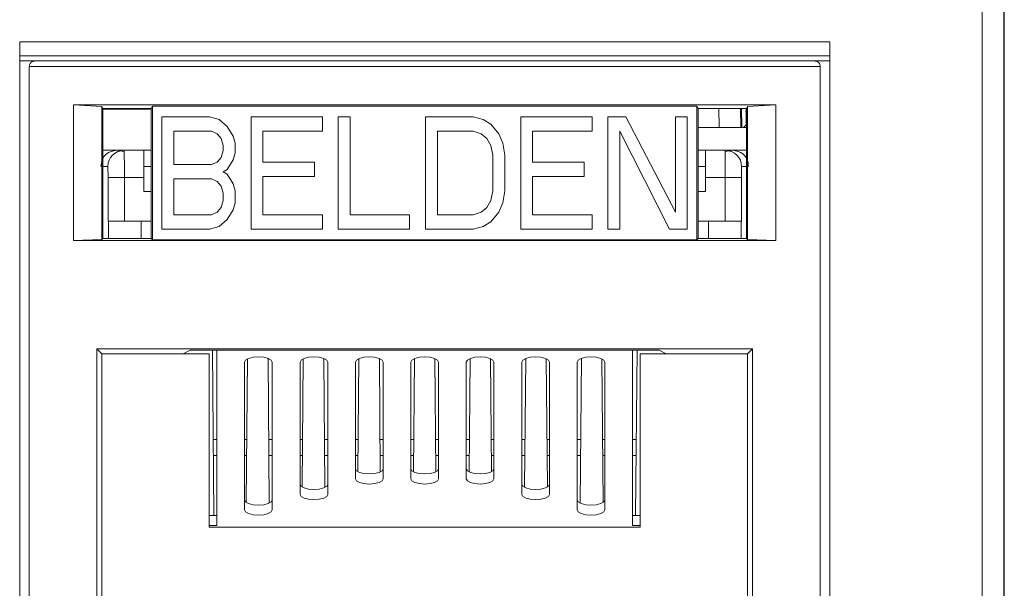
# Model space of a CAD drawing. Units: inches. Extents: x 0.3 to 10.6, y 0.2 to 8.2.
# Drawn here: x 4.1 to 4.3, y 3.3 to 3.4 of the extents above; entities that cross this region are included whole.
import ezdxf

# ---------------------------------------------------------------- set-up
doc = ezdxf.new("R2010")
doc.units = ezdxf.units.IN
doc.header["$MEASUREMENT"] = 0

msp = doc.modelspace()

# ---------------------------------------------------------------- linework, layer by layer
at = {"color": 7, "linetype": 'Continuous', "lineweight": 15}
for p, q in [((4.269814210084057, 3.245888378084094), (4.269814210084057, 3.605563607162724)), ((4.273751068048877, 3.605563607162724), (4.273751068048877, 3.245888378084094)), ((4.273820083367392, 3.256646284328317), (4.273820083367392, 3.605563607162724)), ((4.096162603052432, 3.430366756769262), (4.242324020375267, 3.430366756769262)), ((4.096162603052432, 3.268457307950364), (4.096162603052432, 3.430366756769262)), ((4.242324020375267, 3.430366756769262), (4.242324020375267, 3.268457307950364)), ((4.242324020375267, 3.427876863146265), (4.096162603052432, 3.427876863146265)), ((4.096162603052432, 3.426921874879499), (4.098869295965818, 3.426921874879499)), ((4.097885043997315, 3.269441559918867), (4.097885043997314, 3.425937622910996)), ((4.097885043997314, 3.425937622910996), (4.240601579430386, 3.425937622910996)), ((4.098869295965818, 3.4269218748795), (4.239617327461882, 3.4269218748795)), ((4.239617327461882, 3.426921874879499), (4.242324020375267, 3.426921874879499)), ((4.240601579430386, 3.425937622910996), (4.240601579430385, 3.269441559918867)), ((4.232596331477297, 3.418999229098384), (4.105890291950399, 3.418999229098379)), ((4.105890291950399, 3.418999229098379), (4.105890291950403, 3.394523284249909)), ((4.110983301284568, 3.418705335584106), (4.105890291950399, 3.418999229098379)), ((4.110983301284568, 3.394695033741555), (4.110983301284568, 3.418705335584106)), ((4.110983301284568, 3.418705335584109), (4.111172445572118, 3.418381676522065)), ((4.111172445572118, 3.418381676522058), (4.119910925277551, 3.418381676522058)), ((4.111172445572118, 3.418381676522065), (4.111172445572118, 3.394884178029105)), ((4.119910925277551, 3.418210949682648), (4.111172445572118, 3.418210949682648)), ((4.111236230588251, 3.418381676522058), (4.111233250540184, 3.418210949682648)), ((4.111287003518581, 3.418210949682648), (4.111290141446553, 3.418381676522058)), ((4.112080106847687, 3.418381676522058), (4.112077046967543, 3.418210949682648)), ((4.119910925277551, 3.41838167652206), (4.120148084046735, 3.418787496786499)), ((4.119910925277551, 3.41838167652206), (4.119910925277551, 3.394882921954607)), ((4.120148084046735, 3.418787496786503), (4.218338539380963, 3.418787496786504)), ((4.120148084046733, 3.418787496786499), (4.120148084046733, 3.394647019259921)), ((4.21857569815015, 3.418381676522058), (4.218338539380963, 3.418787496786497)), ((4.218338539380967, 3.394647019259921), (4.218338539380966, 3.418787496786497)), ((4.218575698150149, 3.418381676522058), (4.227314177855582, 3.418381676522058)), ((4.218575698150149, 3.41838167652206), (4.218575698150149, 3.394882921954607)), ((4.226468377693765, 3.414930109787638), (4.226406516415545, 3.418381676522058)), ((4.227298829101477, 3.415606764928889), (4.227250392839449, 3.418381676522058)), ((4.227314177855582, 3.418381676522058), (4.227503322143132, 3.418705335584106)), ((4.227314177855582, 3.394884178029105), (4.227314177855582, 3.418381676522058)), ((4.227503322143131, 3.418705335584109), (4.232596331477297, 3.418999229098384)), ((4.227503322143132, 3.418705335584106), (4.227503322143132, 3.394695033741555)), ((4.232596331477297, 3.394523284249909), (4.232596331477297, 3.418999229098384)), ((4.12180236683196, 3.4168189928495), (4.130388841434303, 3.416818992849499)), ((4.12180236683196, 3.39661552319693), (4.12180236683196, 3.4168189928495)), ((4.130388841434303, 3.416818992849499), (4.132177690650986, 3.416389131844303)), ((4.132177690650986, 3.416389131844303), (4.133608769410179, 3.415099548828722)), ((4.137902006711349, 3.4168189928495), (4.150781718614864, 3.4168189928495)), ((4.137902006711349, 3.39661552319693), (4.137902006711349, 3.4168189928495)), ((4.150781718614864, 3.4168189928495), (4.150781718614864, 3.414239826818328)), ((4.153643876133249, 3.4168189928495), (4.15579049478384, 3.4168189928495)), ((4.153643876133249, 3.39661552319693), (4.153643876133249, 3.4168189928495)), ((4.15579049478384, 3.4168189928495), (4.15579049478384, 3.399194689529144)), ((4.169385745555152, 3.4168189928495), (4.177972220157493, 3.416818992849498)), ((4.169385745555152, 3.39661552319693), (4.169385745555152, 3.4168189928495)), ((4.177972220157493, 3.416818992849498), (4.179761070397766, 3.4163891318443)), ((4.179761070397766, 3.4163891318443), (4.181192148133368, 3.41552940983391)), ((4.186558694759834, 3.4168189928495), (4.199438410757699, 3.4168189928495)), ((4.186558694759834, 3.39661552319693), (4.186558694759834, 3.4168189928495)), ((4.199438410757699, 3.4168189928495), (4.199438410757699, 3.414239826818328)), ((4.202300566228909, 3.4168189928495), (4.205520494204785, 3.4168189928495)), ((4.202300566228909, 3.39661552319693), (4.202300566228909, 3.4168189928495)), ((4.205520494204785, 3.4168189928495), (4.214464741311793, 3.399624550534342)), ((4.214464741311793, 3.4168189928495), (4.216611359962374, 3.4168189928495)), ((4.214464741311793, 3.399624550534342), (4.214464741311793, 3.4168189928495)), ((4.216611359962374, 3.4168189928495), (4.216611359962374, 3.39661552319693)), ((4.227254171423245, 3.415433934909243), (4.227229146351502, 3.416800905264449)), ((4.133608769410179, 3.415099548828722), (4.134682078735473, 3.413380104807944)), ((4.181192148133368, 3.41552940983391), (4.18262322996333, 3.413809965813132)), ((4.227314177855582, 3.414930109787638), (4.218575698150149, 3.414930109787638)), ((4.227254171422894, 3.415433934908907), (4.226759022608787, 3.414930109787638)), ((4.227298829101477, 3.415606764928889), (4.227314177855582, 3.415591416174784)), ((4.12394898548254, 3.414239826818328), (4.12394898548254, 3.408221771541389)), ((4.130746610868201, 3.414239826818328), (4.12394898548254, 3.414239826818328)), ((4.131819920193496, 3.413809965813132), (4.130746610868201, 3.414239826818328)), ((4.132535460084884, 3.412950243802748), (4.131819920193496, 3.413809965813132)), ((4.13289322951879, 3.411660659582944), (4.132535460084884, 3.412950243802748)), ((4.134682078735473, 3.413380104807944), (4.135039848169372, 3.412090521792364)), ((4.14004862536193, 3.414239826818328), (4.14004862536193, 3.408651632546586)), ((4.150781718614864, 3.414239826818328), (4.14004862536193, 3.414239826818328)), ((4.177972220157493, 3.414239826818328), (4.171532364205737, 3.414239826818328)), ((4.171532364205737, 3.414239826818328), (4.171532364205737, 3.399194689529144)), ((4.179403301987453, 3.413809965813132), (4.177972220157493, 3.414239826818328)), ((4.180476611312738, 3.412950243802748), (4.179403301987453, 3.413809965813132)), ((4.181192148133367, 3.411660659582944), (4.180476611312738, 3.412950243802748)), ((4.18262322996333, 3.413809965813132), (4.183338766783958, 3.412090521792364)), ((4.188705313410415, 3.414239826818328), (4.188705313410415, 3.408651632546586)), ((4.199438410757699, 3.414239826818328), (4.188705313410415, 3.414239826818328)), ((4.204447184879499, 3.414239826818328), (4.204447184879499, 3.39661552319693)), ((4.213391431986499, 3.396615523196931), (4.204447184879499, 3.414239826818328)), ((4.132893229518791, 3.410800937572561), (4.13289322951879, 3.411660659582944)), ((4.135039848169372, 3.412090521792364), (4.135039848169372, 3.410371076567364)), ((4.181549920638033, 3.409941215562167), (4.181192148133367, 3.411660659582944)), ((4.183338766783958, 3.412090521792364), (4.183696539288624, 3.409941215562167)), ((4.111172445572118, 3.410829059918867), (4.113642265415415, 3.410829059918867)), ((4.113642265415415, 3.410829059918867), (4.11501589308082, 3.410829059918866)), ((4.11501589308082, 3.410829059918866), (4.118554335335898, 3.410829059918866)), ((4.118554335335898, 3.405907800076347), (4.118554335335898, 3.410829059918866)), ((4.118554335335898, 3.410829059918868), (4.119910925277551, 3.410829059918868)), ((4.131819920193496, 3.408651632546586), (4.132535460084885, 3.40951135455697)), ((4.132535460084885, 3.40951135455697), (4.132893229518791, 3.410800937572561)), ((4.135039848169372, 3.410371076567364), (4.134682078735474, 3.409081493551783)), ((4.181549920638033, 3.403493299882147), (4.181549920638033, 3.409941215562167)), ((4.183696539288624, 3.409941215562167), (4.183696539288623, 3.403493299882147)), ((4.218575698150149, 3.410829059918868), (4.219932288091803, 3.410829059918868)), ((4.219932288091803, 3.410829059918866), (4.223470730346813, 3.410829059918866)), ((4.219932288091803, 3.410829059918866), (4.219932288091803, 3.405907800076347)), ((4.223470730346813, 3.410829059918866), (4.224844358012286, 3.410829059918867)), ((4.224844358012286, 3.410829059918867), (4.227314177855582, 3.410829059918867)), ((4.118554335335898, 3.407876304013354), (4.119910925277551, 3.407876304013354)), ((4.12394898548254, 3.408221771541389), (4.1307466108682, 3.40822177154139)), ((4.1307466108682, 3.40822177154139), (4.131819920193496, 3.408651632546586)), ((4.134682078735474, 3.409081493551783), (4.133608769410179, 3.407362049531004)), ((4.14004862536193, 3.408651632546586), (4.149350638832078, 3.408651632546586)), ((4.149350638832078, 3.408651632546586), (4.149350638832078, 3.406072466515425)), ((4.188705313410415, 3.408651632546586), (4.198007328927737, 3.408651632546586)), ((4.198007328927737, 3.408651632546586), (4.198007328927737, 3.406072466515425)), ((4.218575698150149, 3.407876304013354), (4.219932288091803, 3.407876304013354)), ((4.115053533123408, 3.405907800078472), (4.112101316860362, 3.405907800078472)), ((4.112101316860363, 3.405907800076347), (4.112101316860363, 3.398033784328315)), ((4.115053533123379, 3.405907800076347), (4.115053533123379, 3.398033784328315)), ((4.118554335335897, 3.405907800076347), (4.115053533123377, 3.405907800076347)), ((4.118554335335898, 3.403382283875656), (4.118554335335898, 3.405907800076347)), ((4.133608769410179, 3.407362049531004), (4.13289322951879, 3.406932188525807)), ((4.13289322951879, 3.406932188525807), (4.133608769410179, 3.406502327520612)), ((4.133608769410179, 3.406502327520612), (4.134682078735474, 3.404782883499834)), ((4.149350638832078, 3.406072466515425), (4.14004862536193, 3.406072466515425)), ((4.14004862536193, 3.406072466515425), (4.14004862536193, 3.399194689529144)), ((4.198007328927737, 3.406072466515425), (4.188705313410415, 3.406072466515425)), ((4.188705313410415, 3.406072466515425), (4.188705313410415, 3.399194689529144)), ((4.219932288091803, 3.405907800072941), (4.219932288091803, 3.403382283875656)), ((4.223433090304293, 3.405907800072941), (4.219932288091803, 3.405907800072941)), ((4.223433090304297, 3.405907800072941), (4.226385306566145, 3.405907800074984)), ((4.223433090304293, 3.398033784328315), (4.223433090304293, 3.405907800072941)), ((4.226385306567336, 3.398033784328315), (4.226385306567336, 3.405907800076347)), ((4.12394898548254, 3.405642605510228), (4.12394898548254, 3.399194689529144)), ((4.130746610868201, 3.405642605510228), (4.12394898548254, 3.405642605510228)), ((4.131819920193496, 3.405212744505032), (4.130746610868201, 3.405642605510228)), ((4.132535460084884, 3.404353022494647), (4.131819920193496, 3.405212744505032)), ((4.13289322951879, 3.40306343887695), (4.132535460084884, 3.404353022494647)), ((4.134682078735474, 3.404782883499834), (4.135039848169372, 3.403493299882147)), ((4.118554335335898, 3.403382283875656), (4.119910925277551, 3.403382283875656)), ((4.132893229518791, 3.401773855861369), (4.13289322951879, 3.40306343887695)), ((4.135039848169372, 3.403493299882147), (4.135039848169372, 3.401343994856172)), ((4.181192148133368, 3.401773855861369), (4.181549920638033, 3.403493299882147)), ((4.183696539288623, 3.403493299882147), (4.183338766783957, 3.401343994856172)), ((4.218575698150149, 3.403382283875656), (4.219932288091803, 3.403382283875656)), ((4.131819920193494, 3.399624550534342), (4.132535460084885, 3.400484272845788)), ((4.132535460084885, 3.400484272845788), (4.132893229518791, 3.401773855861369)), ((4.135039848169372, 3.401343994856172), (4.134682078735474, 3.400054411539538)), ((4.179403301987451, 3.399624550534343), (4.180476611312739, 3.400484272845788)), ((4.180476611312739, 3.400484272845788), (4.181192148133368, 3.401773855861369)), ((4.183338766783957, 3.401343994856172), (4.182623229963329, 3.399624550534342)), ((4.12394898548254, 3.399194689529144), (4.1307466108682, 3.399194689529145)), ((4.1307466108682, 3.399194689529145), (4.131819920193494, 3.399624550534342)), ((4.134682078735474, 3.400054411539538), (4.133608769410178, 3.39833496736823)), ((4.14004862536193, 3.399194689529144), (4.150781718614864, 3.399194689529144)), ((4.150781718614864, 3.399194689529144), (4.150781718614864, 3.39661552319693)), ((4.15579049478384, 3.399194689529144), (4.166523590083938, 3.399194689529144)), ((4.166523590083938, 3.399194689529144), (4.166523590083938, 3.39661552319693)), ((4.171532364205737, 3.399194689529144), (4.177972220157493, 3.399194689529145)), ((4.177972220157493, 3.399194689529145), (4.179403301987451, 3.399624550534343)), ((4.182623229963329, 3.399624550534342), (4.181192148133367, 3.397905106363033)), ((4.188705313410415, 3.399194689529144), (4.199438410757699, 3.399194689529144)), ((4.199438410757699, 3.399194689529144), (4.199438410757699, 3.39661552319693)), ((4.112101316860363, 3.398033784328315), (4.112156616170394, 3.398033784328315)), ((4.112156699080723, 3.398033784328315), (4.112156702036287, 3.394884177837799)), ((4.119910925277551, 3.398033784328315), (4.118062209351646, 3.398033784328315)), ((4.132177690650986, 3.397045384239755), (4.130388841434303, 3.39661552319693)), ((4.133608769410178, 3.39833496736823), (4.132177690650986, 3.397045384239755)), ((4.179761070397767, 3.397045384239755), (4.177972220157493, 3.39661552319693)), ((4.181192148133367, 3.397905106363033), (4.179761070397767, 3.397045384239755)), ((4.218575698150149, 3.398033784328315), (4.220424414076055, 3.398033784328315)), ((4.226329920960071, 3.394884174969371), (4.226329923148808, 3.398033784328315)), ((4.226329980078566, 3.398033784328315), (4.226385306567336, 3.398033784328315)), ((4.130388841434303, 3.39661552319693), (4.12180236683196, 3.39661552319693)), ((4.150781718614864, 3.39661552319693), (4.137902006711349, 3.39661552319693)), ((4.166523590083938, 3.39661552319693), (4.153643876133249, 3.39661552319693)), ((4.177972220157493, 3.39661552319693), (4.169385745555152, 3.39661552319693)), ((4.199438410757699, 3.39661552319693), (4.186558694759834, 3.39661552319693)), ((4.204447184879499, 3.39661552319693), (4.202300566228909, 3.39661552319693)), ((4.216611359962374, 3.39661552319693), (4.213391431986499, 3.396615523196931)), ((4.105890291950403, 3.394523284249909), (4.110983301284568, 3.394695033741555)), ((4.105890291950403, 3.394523284249909), (4.232596331477297, 3.394523284249909)), ((4.111172445572118, 3.394884178029105), (4.110983301284568, 3.394695033741556)), ((4.119910925277551, 3.394884177837799), (4.111172445572118, 3.394884177837799)), ((4.120148084046737, 3.394647019259919), (4.119910923763831, 3.394884176483072)), ((4.120148084046735, 3.394647019259919), (4.218338539380965, 3.394647019259919)), ((4.218338539380963, 3.394647019259923), (4.21857569815015, 3.39488166588011)), ((4.227314180915321, 3.394884174969371), (4.218575698150153, 3.394884174969371)), ((4.227503322143136, 3.394695033741555), (4.227314177855586, 3.394884178029105)), ((4.227503322143131, 3.394695033741555), (4.232596331477297, 3.394523284249909)), ((4.228402613240148, 3.375020982729315), (4.110084010187551, 3.375020982729319)), ((4.110084010187551, 3.375020982729319), (4.110084010187552, 3.299510534039773)), ((4.110975591948788, 3.374129400968081), (4.110084010187551, 3.375020982729319)), ((4.110975591948788, 3.318703032724262), (4.110975591948788, 3.374129400968081)), ((4.110975591948788, 3.374129400968078), (4.125668593791606, 3.374129400968078)), ((4.125668593791606, 3.374129400968078), (4.12692062543884, 3.374755369115446)), ((4.125668593791606, 3.374129400968083), (4.130365358957945, 3.374129400968083)), ((4.12692062543884, 3.374755369115446), (4.21156599798886, 3.374755369115446)), ((4.130365358957945, 3.374129400968081), (4.130365358957945, 3.342815427021044)), ((4.131183042282368, 3.344948879456763), (4.13092292498781, 3.374755369115446)), ((4.13174331171385, 3.343123714388712), (4.13174331171385, 3.374755369115446)), ((4.20674331171385, 3.374755369115446), (4.20674331171385, 3.343123714388711)), ((4.20756369843989, 3.374755369115446), (4.207303581145333, 3.344948879456763)), ((4.208121264469756, 3.342815427021044), (4.208121264469756, 3.374129400968081)), ((4.208121264469756, 3.374129400968083), (4.212818029636094, 3.374129400968083)), ((4.21156599798886, 3.374755369115446), (4.212818029636094, 3.374129400968078)), ((4.212818029636094, 3.374129400968078), (4.227511031478909, 3.374129400968078)), ((4.227511031478909, 3.374129400968078), (4.228402613240148, 3.375020982729315)), ((4.227511031478912, 3.318703032724262), (4.227511031478912, 3.374129400968078)), ((4.228402613240148, 3.299510534039773), (4.228402613240148, 3.375020982729315)), ((4.136743311713849, 3.372623983620217), (4.136743311713849, 3.345933263839332)), ((4.13727454454819, 3.373201164234116), (4.137048595435699, 3.347309960435795)), ((4.141202968599368, 3.347176913867917), (4.140975000719886, 3.373299445450536)), ((4.14174331171385, 3.345933263839332), (4.14174331171385, 3.372623983620217)), ((4.14674331171385, 3.372623983620217), (4.14674331171385, 3.348742813289952)), ((4.147314075530426, 3.373219601948454), (4.147112125293068, 3.350078396856349)), ((4.151217758469874, 3.349993526749401), (4.151014497581724, 3.373284917546543)), ((4.15174331171385, 3.348742813289952), (4.15174331171385, 3.372623983620217)), ((4.15674331171385, 3.372623983620217), (4.15674331171385, 3.351552362740573)), ((4.157353598528752, 3.373237124797369), (4.157175692231006, 3.352851082289187)), ((4.161232547106019, 3.352810281074315), (4.161054000271486, 3.373269721828428)), ((4.16174331171385, 3.351552362740573), (4.16174331171385, 3.372623983620217)), ((4.166743311713851, 3.372623983620217), (4.166743311713851, 3.351552362740573)), ((4.167393114213843, 3.373253809632361), (4.167214879260984, 3.352830106978407)), ((4.171271744166716, 3.352830106978407), (4.171093509213858, 3.373253809632361)), ((4.17174331171385, 3.351552362740573), (4.17174331171385, 3.372623983620217)), ((4.17674331171385, 3.372623983620217), (4.17674331171385, 3.351552362740573)), ((4.177432623156214, 3.373269721828428), (4.17725407632168, 3.352810281074315)), ((4.181310931196694, 3.352851082289187), (4.181133024898949, 3.373237124797369)), ((4.18174331171385, 3.351552362740573), (4.18174331171385, 3.372623983620217)), ((4.18674331171385, 3.372623983620217), (4.18674331171385, 3.348742813289952)), ((4.187472125845976, 3.373284917546543), (4.187268864957826, 3.349993526749401)), ((4.191374498134632, 3.350078396856349), (4.191172547897274, 3.373219601948454)), ((4.19174331171385, 3.348742813289952), (4.19174331171385, 3.372623983620217)), ((4.19674331171385, 3.372623983620217), (4.19674331171385, 3.345933263839332)), ((4.197511622707814, 3.373299445450536), (4.197283654828333, 3.347176913867917)), ((4.201438027992001, 3.347309960435795), (4.20121207887951, 3.373201164234116)), ((4.201743311713851, 3.345933263839332), (4.201743311713851, 3.372623983620217)), ((4.131063354807945, 3.358663705588159), (4.13174331171385, 3.358663705588159)), ((4.136743311713849, 3.358663705588159), (4.137147678068573, 3.358663705588159)), ((4.141102724886686, 3.358663705588159), (4.14174331171385, 3.358663705588159)), ((4.14674331171385, 3.358663705588159), (4.147187048147313, 3.35866370558816)), ((4.151142094965426, 3.358663705588159), (4.15174331171385, 3.358663705588159)), ((4.15674331171385, 3.358663705588159), (4.157226418226054, 3.358663705588159)), ((4.161181465044164, 3.358663705588159), (4.16174331171385, 3.358663705588159)), ((4.166743311713851, 3.358663705588159), (4.167265788304796, 3.358663705588159)), ((4.171220835122904, 3.358663705588159), (4.17174331171385, 3.358663705588159)), ((4.17674331171385, 3.358663705588159), (4.177305158383536, 3.358663705588159)), ((4.181260205201646, 3.358663705588159), (4.18174331171385, 3.358663705588159)), ((4.18674331171385, 3.358663705588159), (4.187344528462274, 3.358663705588159)), ((4.191299575280387, 3.358663705588159), (4.19174331171385, 3.358663705588159)), ((4.19674331171385, 3.358663705588159), (4.197383898541014, 3.358663705588159)), ((4.201338945359127, 3.358663705588159), (4.201743311713851, 3.358663705588159)), ((4.20674331171385, 3.358663705588159), (4.207423268619754, 3.358663705588159)), ((4.130365358957945, 3.344948879456763), (4.13174331171385, 3.344948879456763)), ((4.20674331171385, 3.344948879456763), (4.208121264469756, 3.344948879456763)), ((4.130365358957945, 3.343123714388711), (4.13174331171385, 3.343123714388711)), ((4.130365358957945, 3.342815427021044), (4.208121264469756, 3.342815427021044)), ((4.208121264469756, 3.343123714388711), (4.20674331171385, 3.343123714388711))]:
    msp.add_line(p, q, dxfattribs=at)
at = {"color": 8, "linetype": 'Continuous', "lineweight": 15}
for p, q in [((4.112282381422253, 3.418381676522058), (4.112279321542111, 3.418210949682648)), ((4.116201977782476, 3.418210949682648), (4.116205037662619, 3.418381676522058)), ((4.222281585765082, 3.418381676522058), (4.222343447043301, 3.414930109787638)), ((4.226266103283661, 3.414930109787638), (4.226204242005448, 3.418381676522058)), ((4.111172445572118, 3.407876304013354), (4.112063676817808, 3.407876304013354)), ((4.226422946609892, 3.407876304013354), (4.227314177855582, 3.407876304013354)), ((4.118062209351646, 3.394884177837799), (4.118062209351646, 3.398033784328315)), ((4.220424414076055, 3.398033784328315), (4.220424414076055, 3.394884174969371)), ((4.131088673399325, 3.355762482378819), (4.13174331171385, 3.355762482378819)), ((4.136743311713849, 3.355762482378819), (4.137122359477194, 3.355762482378819)), ((4.141128043478065, 3.355762482378819), (4.14174331171385, 3.355762482378819)), ((4.14674331171385, 3.35576248237882), (4.147161729555934, 3.35576248237882)), ((4.151167413556805, 3.35576248237882), (4.15174331171385, 3.35576248237882)), ((4.15674331171385, 3.35576248237882), (4.157201099634674, 3.35576248237882)), ((4.161206783635543, 3.35576248237882), (4.16174331171385, 3.35576248237882)), ((4.166743311713851, 3.35576248237882), (4.167240469713416, 3.35576248237882)), ((4.171246153714284, 3.35576248237882), (4.17174331171385, 3.35576248237882)), ((4.17674331171385, 3.35576248237882), (4.177279839792156, 3.35576248237882)), ((4.181285523793026, 3.355762482378819), (4.18174331171385, 3.355762482378819)), ((4.18674331171385, 3.35576248237882), (4.187319209870894, 3.35576248237882)), ((4.191324893871766, 3.35576248237882), (4.19174331171385, 3.35576248237882)), ((4.19674331171385, 3.355762482378819), (4.197358579949635, 3.355762482378819)), ((4.201364263950506, 3.355762482378819), (4.201743311713851, 3.355762482378819)), ((4.20674331171385, 3.355762482378819), (4.207397950028375, 3.355762482378819))]:
    msp.add_line(p, q, dxfattribs=at)
at = {"color": 7, "linetype": 'Continuous', "lineweight": 15, "flags": 128}
for points in [[(4.136743311713849, 3.372623983620217), (4.136933612882572, 3.372982372962604), (4.137475544760885, 3.373286200776421), (4.138286603132938, 3.373489212031219), (4.139243311713851, 3.373560500103756), (4.140200020294764, 3.373489212031219), (4.141011078666818, 3.37328620077642), (4.141553010545129, 3.372982372962603), (4.14174331171385, 3.372623983620217)], [(4.14674331171385, 3.372623983620217), (4.146933612882572, 3.372982372962604), (4.147475544760884, 3.373286200776421), (4.148286603132939, 3.373489212031219), (4.149243311713851, 3.373560500103757), (4.150200020294764, 3.373489212031219), (4.151011078666818, 3.37328620077642), (4.151553010545129, 3.372982372962603), (4.15174331171385, 3.372623983620217)], [(4.15674331171385, 3.372623983620217), (4.156933612882573, 3.372982372962604), (4.157475544760884, 3.373286200776421), (4.158286603132939, 3.373489212031219), (4.159243311713851, 3.373560500103756), (4.160200020294765, 3.373489212031219), (4.161011078666818, 3.37328620077642), (4.161553010545129, 3.372982372962603), (4.16174331171385, 3.372623983620217)], [(4.166743311713851, 3.372623983620217), (4.166933612882572, 3.372982372962604), (4.167475544760884, 3.373286200776421), (4.168286603132938, 3.373489212031219), (4.169243311713851, 3.373560500103756), (4.170200020294764, 3.373489212031219), (4.171011078666817, 3.37328620077642), (4.171553010545129, 3.372982372962603), (4.17174331171385, 3.372623983620217)], [(4.17674331171385, 3.372623983620217), (4.176933612882572, 3.372982372962604), (4.177475544760885, 3.373286200776421), (4.178286603132938, 3.373489212031219), (4.179243311713852, 3.373560500103756), (4.180200020294763, 3.373489212031218), (4.181011078666817, 3.37328620077642), (4.181553010545128, 3.372982372962603), (4.18174331171385, 3.372623983620217)], [(4.18674331171385, 3.372623983620217), (4.186933612882573, 3.372982372962604), (4.187475544760884, 3.373286200776421), (4.188286603132939, 3.373489212031219), (4.189243311713851, 3.373560500103757), (4.190200020294764, 3.373489212031219), (4.191011078666818, 3.37328620077642), (4.191553010545129, 3.372982372962604), (4.19174331171385, 3.372623983620217)], [(4.19674331171385, 3.372623983620217), (4.196933612882572, 3.372982372962604), (4.197475544760885, 3.373286200776421), (4.198286603132938, 3.373489212031219), (4.199243311713851, 3.373560500103756), (4.200200020294764, 3.373489212031219), (4.201011078666817, 3.37328620077642), (4.201553010545129, 3.372982372962603), (4.201743311713851, 3.372623983620217)], [(4.15674331171385, 3.35337752780862), (4.156933612882574, 3.353019138466233), (4.157475544760886, 3.352715310652418), (4.15828660313294, 3.352512299397621), (4.159243311713853, 3.352441011325085), (4.160200020294766, 3.352512299397624), (4.161011078666819, 3.352715310652423), (4.16155301054513, 3.35301913846624), (4.16174331171385, 3.353377527808622)], [(4.166743311713851, 3.353377527808621), (4.166933612882573, 3.353019138466234), (4.167475544760886, 3.352715310652418), (4.16828660313294, 3.352512299397621), (4.169243311713854, 3.352441011325085), (4.170200020294765, 3.352512299397624), (4.171011078666819, 3.352715310652423), (4.17155301054513, 3.35301913846624), (4.17174331171385, 3.353377527808622)], [(4.17674331171385, 3.353377527808621), (4.176933612882573, 3.353019138466234), (4.177475544760886, 3.352715310652418), (4.17828660313294, 3.352512299397621), (4.179243311713853, 3.352441011325085), (4.180200020294766, 3.352512299397624), (4.181011078666818, 3.352715310652423), (4.181553010545129, 3.35301913846624), (4.18174331171385, 3.353377527808622)], [(4.16174331171385, 3.351552362740573), (4.161553010545126, 3.351193973398186), (4.161011078666814, 3.35089014558437), (4.16020002029476, 3.350687134329573), (4.159243311713847, 3.350615846257035), (4.158286603132934, 3.350687134329573), (4.157475544760882, 3.350890145584372), (4.156933612882571, 3.351193973398189), (4.15674331171385, 3.351552362740573)], [(4.17174331171385, 3.351552362740573), (4.171553010545127, 3.351193973398186), (4.171011078666814, 3.35089014558437), (4.17020002029476, 3.350687134329573), (4.169243311713847, 3.350615846257035), (4.168286603132934, 3.350687134329573), (4.167475544760881, 3.350890145584372), (4.166933612882571, 3.351193973398189), (4.166743311713851, 3.351552362740573)], [(4.18174331171385, 3.351552362740573), (4.181553010545127, 3.351193973398186), (4.181011078666814, 3.35089014558437), (4.18020002029476, 3.350687134329573), (4.179243311713847, 3.350615846257035), (4.178286603132934, 3.350687134329573), (4.177475544760881, 3.350890145584372), (4.17693361288257, 3.351193973398189), (4.17674331171385, 3.351552362740573)], [(4.14674331171385, 3.350567978358003), (4.146933612882571, 3.350209589015615), (4.147475544760883, 3.349905761201799), (4.148286603132936, 3.349702749947002), (4.149243311713849, 3.349631461874465), (4.150200020294761, 3.349702749947003), (4.151011078666816, 3.349905761201802), (4.151553010545127, 3.350209589015619), (4.15174331171385, 3.350567978358002)], [(4.18674331171385, 3.350567978358002), (4.186933612882571, 3.350209589015615), (4.187475544760883, 3.349905761201799), (4.188286603132936, 3.349702749947002), (4.189243311713849, 3.349631461874465), (4.190200020294761, 3.349702749947003), (4.191011078666816, 3.349905761201802), (4.191553010545127, 3.350209589015619), (4.19174331171385, 3.350567978358002)], [(4.136743311713849, 3.347758428907383), (4.136933612882571, 3.347400039564996), (4.137475544760883, 3.347096211751179), (4.138286603132936, 3.346893200496381), (4.139243311713848, 3.346821912423844), (4.140200020294762, 3.346893200496383), (4.141011078666815, 3.347096211751181), (4.141553010545127, 3.347400039564998), (4.14174331171385, 3.347758428907381)], [(4.15174331171385, 3.348742813289952), (4.151553010545129, 3.348384423947564), (4.151011078666818, 3.348080596133748), (4.150200020294764, 3.34787758487895), (4.149243311713851, 3.347806296806412), (4.148286603132939, 3.347877584878949), (4.147475544760884, 3.348080596133747), (4.146933612882572, 3.348384423947564), (4.14674331171385, 3.348742813289952)], [(4.19174331171385, 3.348742813289952), (4.191553010545129, 3.348384423947564), (4.191011078666818, 3.348080596133748), (4.190200020294764, 3.34787758487895), (4.189243311713851, 3.347806296806412), (4.188286603132939, 3.347877584878949), (4.187475544760884, 3.348080596133747), (4.186933612882573, 3.348384423947564), (4.18674331171385, 3.348742813289952)], [(4.19674331171385, 3.347758428907383), (4.196933612882571, 3.347400039564995), (4.197475544760882, 3.347096211751179), (4.198286603132936, 3.346893200496381), (4.199243311713849, 3.346821912423844), (4.200200020294762, 3.346893200496383), (4.201011078666816, 3.347096211751182), (4.201553010545128, 3.347400039564998), (4.201743311713851, 3.347758428907381)], [(4.14174331171385, 3.345933263839332), (4.141553010545129, 3.345574874496944), (4.141011078666818, 3.345271046683127), (4.140200020294764, 3.34506803542833), (4.139243311713851, 3.344996747355791), (4.138286603132938, 3.345068035428329), (4.137475544760885, 3.345271046683127), (4.136933612882572, 3.345574874496943), (4.136743311713849, 3.345933263839332)], [(4.201743311713851, 3.345933263839332), (4.201553010545129, 3.345574874496944), (4.201011078666817, 3.345271046683127), (4.200200020294764, 3.34506803542833), (4.199243311713851, 3.344996747355791), (4.198286603132938, 3.345068035428329), (4.197475544760885, 3.345271046683127), (4.196933612882572, 3.345574874496943), (4.19674331171385, 3.345933263839332)]]:
    msp.add_lwpolyline(points, dxfattribs=at)
at = {"color": 7, "linetype": 'Continuous', "lineweight": 15}
for centre, radius, start, end in [((4.115016162924795, 3.40787657381374), 0.002952486117457252, 90.00523657705325, 180.0052357267792), ((4.223470460500944, 3.407876573809925), 0.002952486121273496, 359.994764342914, 89.99476338506892)]:
    msp.add_arc(centre, radius, start, end, dxfattribs=at)
for points, knots in [([(4.097885043997314, 3.425937622910995), (4.097910845433681, 3.426112011270992), (4.097953604726992, 3.426401015453906), (4.09822737753406, 3.426727853058044), (4.098548760557274, 3.426876335920161), (4.098715179500738, 3.426911717353069), (4.098798004292124, 3.426919663434801), (4.098839746195146, 3.426921615482255), (4.09885976346644, 3.426921791200201), (4.098869295965818, 3.426921874879499)], [0, 0, 0, 0, 0.5267504890526318, 0.8729544488582872, 0.9618706374767232, 0.9862185951488246, 0.9940359994790301, 0.9971598610809832, 1, 1, 1, 1]), ([(4.239617327461882, 3.426921874879499), (4.239626859217477, 3.426921791212709), (4.239646875108686, 3.426921615519432), (4.239688614287984, 3.426919663738942), (4.239771434174521, 3.42691171867037), (4.239937845587239, 3.426876341159056), (4.240259230066585, 3.426727867379702), (4.240533027769474, 3.426401007339639), (4.24057578141174, 3.426112008184389), (4.240601579430385, 3.425937622910995)], [0, 0, 0, 0, 0.002839919192998799, 0.005963593279582777, 0.01378072913897333, 0.03812843059315634, 0.1270445678228307, 0.4732490772550763, 1, 1, 1, 1]), ([(4.110823371603771, 3.407876304013357), (4.110874402765723, 3.408295635998842), (4.11098842373595, 3.409232566258775), (4.111975237414678, 3.410494634650061), (4.112988700677316, 3.410697947206229), (4.113642265415415, 3.410829059918867)], [0, 0, 0, 0, 0.2234205515076211, 0.4991974918298515, 0.9999999999999999, 0.9999999999999999, 0.9999999999999999, 0.9999999999999999]), ([(4.115076901285327, 3.41045443816687), (4.114890728030903, 3.410557627418062), (4.114518378479111, 3.410764007607046), (4.114132014061504, 3.410671693755826), (4.11393883027396, 3.410625536453009)], [0, 0, 0, 0, 0.4999959138567865, 1, 1, 1, 1]), ([(4.115015893080818, 3.410829059918866), (4.115018880412785, 3.410799799435408), (4.115024686400572, 3.410742930626905), (4.115032372226671, 3.41033464307154), (4.115036722363366, 3.409902470097355), (4.115038830287968, 3.409693054139052)], [0, 0, 0, 0, 0.3532865573731116, 0.6866252092904492, 1, 1, 1, 1]), ([(4.22454780932377, 3.410625530115722), (4.224354623946012, 3.410671693821288), (4.223968259337289, 3.41076401976358), (4.223595900914286, 3.410557666856873), (4.223409724664766, 3.410454492044986)], [0, 0, 0, 0, 0.5000079546532111, 0.9999999999999999, 0.9999999999999999, 0.9999999999999999, 0.9999999999999999]), ([(4.223447793073356, 3.409693415980206), (4.223449900973225, 3.409902778653018), (4.223454250925023, 3.410334828366786), (4.22346193676013, 3.410742966439277), (4.223467742974819, 3.410799812097419), (4.223470730346872, 3.410829059918866)], [0, 0, 0, 0, 0.3133934885706115, 0.6467321285824299, 1, 1, 1, 1]), ([(4.224844358012285, 3.410829059918867), (4.225501508623863, 3.410696667920325), (4.226516560211864, 3.410492171864184), (4.227499963035938, 3.40922600400316), (4.227612746113414, 3.408293770257094), (4.227663251823929, 3.407876304013357)], [0, 0, 0, 0, 0.5034471080871386, 0.777637238001361, 1, 1, 1, 1]), ([(4.112063676817808, 3.407876304013354), (4.112068332429993, 3.407852203378858), (4.112077676507219, 3.407803832040996), (4.112087878535539, 3.407448160572843), (4.112094458180394, 3.407066781281152), (4.112098298606022, 3.40671202214763), (4.112100868504846, 3.406320359578545), (4.112101166768222, 3.406045909091717), (4.112101316860363, 3.405907800076347)], [0, 0, 0, 0, 0.2351428386332348, 0.4719449894747878, 0.6012706659273801, 0.7336044260563298, 0.8659443791052184, 1, 1, 1, 1]), ([(4.226385306567336, 3.405907800076347), (4.226385446573069, 3.406047839456314), (4.226385720614889, 3.406321947136103), (4.226388159602473, 3.406713913088058), (4.226392135752947, 3.407069519138843), (4.226398803933062, 3.407449222684265), (4.226409035578333, 3.407807429054081), (4.226418301045474, 3.407853303342359), (4.226422946609892, 3.407876304013354)], [0, 0, 0, 0, 0.1358223539343057, 0.265853435719919, 0.3962464284368939, 0.5331057094020872, 0.7659062980453544, 1, 1, 1, 1])]:
    msp.add_open_spline(points, degree=3, knots=knots, dxfattribs=at)
for points in [[(4.227207496849893, 3.417782384969167), (4.227211105064482, 3.417612784870565), (4.227218321493662, 3.417273584673361), (4.227225538065553, 3.416958465067423), (4.227229146351497, 3.416800905264454)], [(4.118062209351645, 3.398033784328315), (4.117288724569491, 3.398033784328315), (4.115741755005182, 3.398033784328315), (4.113790288289449, 3.398033784328315), (4.112424432308388, 3.398033784328315), (4.112245943489945, 3.398033784328315), (4.112156699080723, 3.398033784328315)], [(4.220424414076055, 3.398033784328315), (4.221197780154966, 3.398033784328315), (4.222744512312789, 3.398033784328315), (4.224695788783614, 3.398033784328315), (4.226061714879973, 3.398033784328315), (4.22624052039253, 3.398033784328315), (4.226329923148808, 3.398033784328315)]]:
    msp.add_open_spline(points, degree=3, dxfattribs=at)
at = {"color": 8, "linetype": 'Continuous', "lineweight": 15}
for points, knots in [([(4.115038830287968, 3.409693054139052), (4.115040640351913, 3.409464494275792), (4.11504568694069, 3.408827252898724), (4.115051836062242, 3.407516046062153), (4.115052999095514, 3.406413879762615), (4.115053533123377, 3.405907800076347)], [0, 0, 0, 0, 0.2322259074288479, 0.6474625725208595, 1, 1, 1, 1]), ([(4.223433090304293, 3.405907800076347), (4.223433624218101, 3.406414030232025), (4.223434786869663, 3.407516397827153), (4.223440935905447, 3.408827705967041), (4.223445982976584, 3.409464893225362), (4.223447793073356, 3.409693415980206)], [0, 0, 0, 0, 0.3525957084725885, 0.7678129776374027, 1, 1, 1, 1])]:
    msp.add_open_spline(points, degree=3, knots=knots, dxfattribs=at)

doc.saveas('drawing.dxf')
